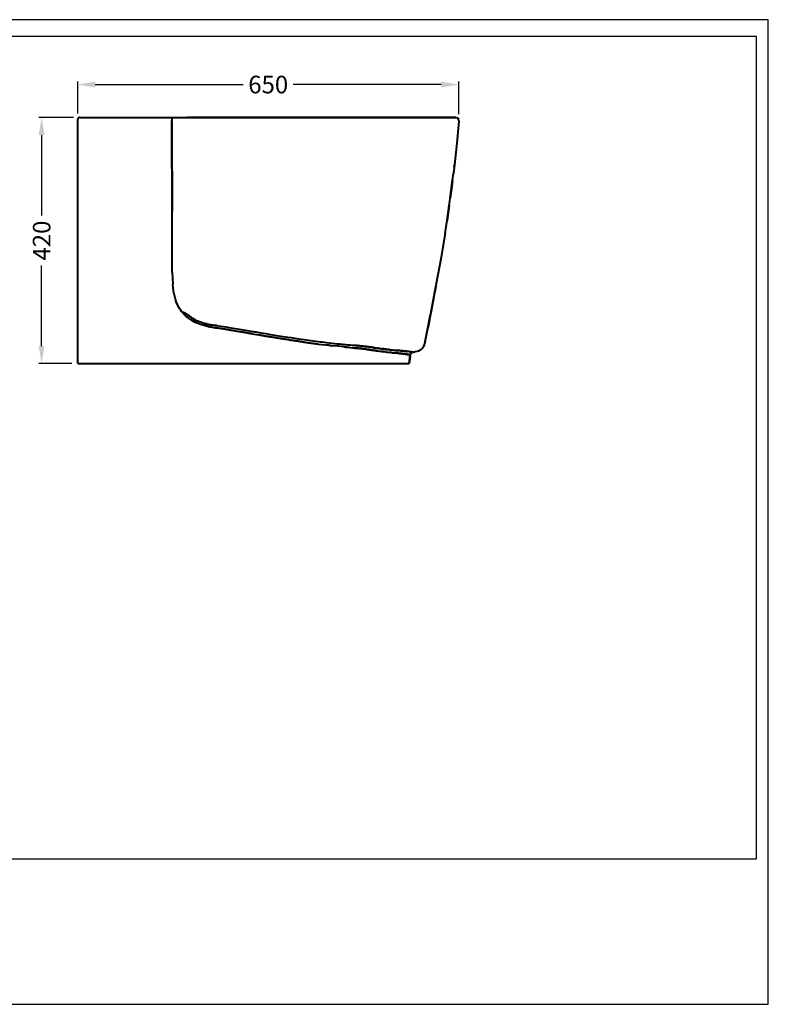
# Model space of a CAD drawing. Units: millimetres. Extents: x 0 to 2376, y 0 to 1680.
# Drawn here: x 1098 to 2376, y 0 to 1680 of the extents above; entities that cross this region are included whole.
import ezdxf

# ---------------------------------------------------------------- set-up
doc = ezdxf.new("R2010")
doc.units = ezdxf.units.MM
doc.header["$MEASUREMENT"] = 0
doc.layers.get('Defpoints').update_dxf_attribs({"color": 251})
doc.styles.add('BLAIR ITC', font='txt')
doc.dimstyles.new('BLAIR ITC', dxfattribs={"dimtxt": 10, "dimasz": 10, "dimexe": 5, "dimexo": 10, "dimgap": 4, "dimtad": 0, "dimdec": 0, "dimdsep": 46, "dimtxsty": 'BLAIR ITC', "dimcen": 0.09, "dimclrd": 8, "dimclre": 8, "dimclrt": 256, "dimadec": 0, "dimazin": 0, "dimtfac": 1, "dimtdec": 0, "dimtmove": 0, "dimatfit": 3, "dimfxl": 1, "dimtfill": 1, "dimtolj": 1, "dimtzin": 0, "dimarcsym": 0})

# ---------------------------------------------------------------- blocks, each defined once
blk = doc.blocks.new('*D24')
at = {"color": 8, "lineweight": -2, "transparency": 16777216}
for p, q in [((1190.3, 1513.1), (1130.8, 1513.1)), ((1135.8, 1483.1), (1135.8, 1345.7)), ((1135.8, 1123.1), (1135.8, 1260.5)), ((1187.3, 1093.1), (1130.8, 1093.1))]:
    blk.add_line(p, q, dxfattribs=at)
at = {"color": 8, "transparency": 16777216}
for points in [[(1130.8, 1483.1), (1140.8, 1483.1), (1135.8, 1513.1)], [(1130.8, 1123.1), (1140.8, 1123.1), (1135.8, 1093.1)]]:
    blk.add_solid(points, dxfattribs=at)
at = {"layer": 'Defpoints', "color": 0, "transparency": 16777216}
for p in [(1135.8, 1513.1), (1200.3, 1513.1), (1197.3, 1093.1)]:
    blk.add_point(p, dxfattribs=at)
at = {"lineweight": 40, "transparency": 16777216, "insert": (1135.8, 1303.1), "char_height": 30, "attachment_point": 5, "rotation": 90, "style": 'BLAIR ITC', "bg_fill": 3, "box_fill_scale": 1.25, "bg_fill_color": 256, "bg_fill_true_color": 13158600, "bg_fill_transparency": 0}
blk.add_mtext('\\A1;420', dxfattribs=at)
blk = doc.blocks.new('*D25')
at = {"color": 8, "lineweight": -2, "transparency": 16777216}
for p, q in [((1197.3, 1520.1), (1197.3, 1574.3)), ((1227.3, 1569.3), (1479.9, 1569.3)), ((1817.6, 1569.3), (1565, 1569.3)), ((1847.6, 1518.7), (1847.6, 1574.3))]:
    blk.add_line(p, q, dxfattribs=at)
at = {"color": 8, "transparency": 16777216}
for points in [[(1227.3, 1574.3), (1227.3, 1564.3), (1197.3, 1569.3)], [(1817.6, 1574.3), (1817.6, 1564.3), (1847.6, 1569.3)]]:
    blk.add_solid(points, dxfattribs=at)
at = {"layer": 'Defpoints', "color": 0, "transparency": 16777216}
for p in [(1847.6, 1569.3), (1197.3, 1510.1), (1847.6, 1508.7)]:
    blk.add_point(p, dxfattribs=at)
at = {"lineweight": 35, "transparency": 16777216, "insert": (1522.5, 1569.3), "char_height": 30, "attachment_point": 5, "style": 'BLAIR ITC', "bg_fill": 3, "box_fill_scale": 1.25, "bg_fill_color": 256, "bg_fill_true_color": 13158600, "bg_fill_transparency": 0}
blk.add_mtext('\\A1;650', dxfattribs=at)

msp = doc.modelspace()

# ---------------------------------------------------------------- linework, layer by layer
at = {"color": 7, "lineweight": 40, "extrusion": (0, 1, 0)}
for p, q in [((1200.3, 1513.1), (1842.8, 1513.1)), ((1197.3, 1093.1), (1197.3, 1510.1)), ((1197.3, 1093.1), (1763.3, 1093.1))]:
    msp.add_line(p, q, dxfattribs=at)
at = {"color": 7, "linetype": 'Continuous', "lineweight": 40, "extrusion": (0, 1, 0)}
for p, q in [((1357.9, 1513.1), (1357.9, 1511.1)), ((1357.9, 1512.9), (1357.9, 1512.7)), ((1357.9, 1512.7), (1357.9, 1512.5)), ((1357.9, 1512.5), (1357.9, 1512.2)), ((1357.9, 1512.2), (1357.9, 1511.8)), ((1387.9, 1513.1), (1384.9, 1513.1)), ((1389.4, 1513.1), (1387.9, 1513.1)), ((1390.9, 1513.1), (1389.4, 1513.1)), ((1393.8, 1513.1), (1390.9, 1513.1)), ((1396.2, 1513.1), (1393.8, 1513.1)), ((1398.6, 1513.1), (1396.2, 1513.1)), ((1400.5, 1513.1), (1398.6, 1513.1)), ((1400.5, 1513.1), (1398.6, 1513.1)), ((1401.4, 1513.1), (1400.5, 1513.1)), ((1401.4, 1513.1), (1400.5, 1513.1)), ((1403.7, 1513.1), (1401.4, 1513.1)), ((1406, 1513.1), (1403.7, 1513.1)), ((1408.9, 1513.1), (1406, 1513.1)), ((1408.9, 1513.1), (1406, 1513.1)), ((1411.6, 1513.1), (1408.9, 1513.1)), ((1411.6, 1513.1), (1408.9, 1513.1)), ((1417.2, 1513.1), (1411.6, 1513.1)), ((1417.2, 1513.1), (1411.6, 1513.1)), ((1427.9, 1513.1), (1417.2, 1513.1)), ((1427.9, 1513.1), (1417.2, 1513.1)), ((1434.9, 1513.1), (1427.9, 1513.1)), ((1434.9, 1513.1), (1427.9, 1513.1)), ((1435.3, 1513.1), (1434.9, 1513.1)), ((1434.9, 1513.1), (1434.9, 1513.1)), ((1436.8, 1513.1), (1435.3, 1513.1)), ((1444.5, 1513.1), (1436.8, 1513.1)), ((1452.1, 1513.1), (1444.5, 1513.1)), ((1453.8, 1513.1), (1452.1, 1513.1)), ((1454.2, 1513.1), (1453.8, 1513.1)), ((1454.7, 1513.1), (1454.2, 1513.1)), ((1458.1, 1513.1), (1454.7, 1513.1)), ((1464.1, 1513.1), (1458.1, 1513.1)), ((1467.8, 1513.1), (1464.1, 1513.1)), ((1473.5, 1513.1), (1467.8, 1513.1)), ((1485.2, 1513.1), (1473.5, 1513.1)), ((1489.4, 1513.1), (1485.2, 1513.1)), ((1490.8, 1513.1), (1489.4, 1513.1)), ((1492.8, 1513.1), (1490.8, 1513.1)), ((1512, 1513.1), (1492.8, 1513.1)), ((1513.6, 1513.1), (1512, 1513.1)), ((1514.7, 1513.1), (1513.6, 1513.1)), ((1524.8, 1513.1), (1514.7, 1513.1)), ((1526.8, 1513.1), (1524.8, 1513.1)), ((1531.3, 1513.1), (1526.8, 1513.1)), ((1550.6, 1513.1), (1531.3, 1513.1)), ((1557.5, 1513.1), (1550.6, 1513.1)), ((1560.2, 1513.1), (1557.5, 1513.1)), ((1562.8, 1513.1), (1560.2, 1513.1)), ((1569.9, 1513.1), (1562.8, 1513.1)), ((1589.1, 1513.1), (1569.9, 1513.1)), ((1593.5, 1513.1), (1589.1, 1513.1)), ((1595.5, 1513.1), (1593.5, 1513.1)), ((1605.6, 1513.1), (1595.5, 1513.1)), ((1606.7, 1513.1), (1605.6, 1513.1)), ((1608.4, 1513.1), (1606.7, 1513.1)), ((1628, 1513.1), (1608.4, 1513.1)), ((1632.5, 1513.1), (1628, 1513.1)), ((1635, 1513.1), (1632.5, 1513.1)), ((1638.5, 1513.1), (1635, 1513.1)), ((1647, 1513.1), (1638.5, 1513.1)), ((1662, 1513.1), (1647, 1513.1)), ((1664.4, 1513.1), (1662, 1513.1)), ((1665.5, 1513.1), (1664.4, 1513.1)), ((1666.2, 1513.1), (1665.5, 1513.1)), ((1668.8, 1513.1), (1666.2, 1513.1)), ((1678.4, 1513.1), (1668.8, 1513.1)), ((1682.9, 1513.1), (1678.4, 1513.1)), ((1685.5, 1513.1), (1682.9, 1513.1)), ((1688, 1513.1), (1685.5, 1513.1)), ((1692.5, 1513.1), (1688, 1513.1)), ((1700, 1513.1), (1692.5, 1513.1)), ((1705.6, 1513.1), (1700, 1513.1)), ((1708.5, 1513.1), (1705.6, 1513.1)), ((1711.4, 1513.1), (1708.5, 1513.1)), ((1724.1, 1513.1), (1711.4, 1513.1)), ((1724.1, 1513.1), (1724.1, 1513.1)), ((1729.6, 1513.1), (1724.1, 1513.1)), ((1724.1, 1513.1), (1724.1, 1513.1)), ((1724.1, 1513.1), (1724.1, 1513.1)), ((1724.1, 1513.1), (1724.1, 1513.1)), ((1724.1, 1513), (1724.1, 1513)), ((1724.1, 1512.9), (1724.1, 1512.9)), ((1732.1, 1513.1), (1729.6, 1513.1)), ((1742, 1513.1), (1732.1, 1513.1)), ((1751.9, 1513.1), (1742, 1513.1)), ((1759, 1513.1), (1751.9, 1513.1)), ((1759, 1513.1), (1751.9, 1513.1)), ((1769.4, 1513.1), (1759, 1513.1)), ((1779.3, 1513.1), (1769.4, 1513.1)), ((1787.6, 1513.1), (1779.3, 1513.1)), ((1787.6, 1513.1), (1779.3, 1513.1)), ((1793.6, 1513.1), (1787.6, 1513.1)), ((1799.3, 1513.1), (1793.6, 1513.1)), ((1804.7, 1513.1), (1799.3, 1513.1)), ((1809.7, 1513.1), (1804.7, 1513.1)), ((1815.9, 1513.1), (1809.7, 1513.1)), ((1815.9, 1513.1), (1809.7, 1513.1)), ((1820.7, 1513.1), (1815.9, 1513.1)), ((1823.1, 1513.1), (1820.7, 1513.1)), ((1823.8, 1513.1), (1823.1, 1513.1)), ((1824.2, 1513.1), (1823.8, 1513.1)), ((1825, 1513.1), (1824.2, 1513.1)), ((1828.7, 1513.1), (1825, 1513.1)), ((1829.6, 1513.1), (1828.7, 1513.1)), ((1830.1, 1513.1), (1829.6, 1513.1)), ((1831.8, 1513.1), (1830.1, 1513.1)), ((1834, 1513.1), (1831.8, 1513.1)), ((1835.7, 1513.1), (1834, 1513.1)), ((1836.5, 1513.1), (1835.7, 1513.1)), ((1836.5, 1513.1), (1835.7, 1513.1)), ((1837.2, 1513.1), (1836.5, 1513.1)), ((1837.2, 1513.1), (1836.5, 1513.1)), ((1838.5, 1513.1), (1837.2, 1513.1)), ((1838.5, 1513.1), (1837.2, 1513.1)), ((1838.9, 1513.1), (1838.5, 1513.1)), ((1838.9, 1513.1), (1838.5, 1513.1)), ((1839.3, 1513.1), (1838.9, 1513.1)), ((1839.3, 1513.1), (1838.9, 1513.1)), ((1839.9, 1513.1), (1839.3, 1513.1)), ((1839.9, 1513.1), (1839.3, 1513.1)), ((1840.9, 1513.1), (1839.9, 1513.1)), ((1841.7, 1513.1), (1840.9, 1513.1)), ((1842.3, 1513.1), (1841.7, 1513.1)), ((1842.6, 1513.1), (1842.3, 1513.1)), ((1842.7, 1513.1), (1842.6, 1513.1)), ((1842.7, 1513.1), (1842.6, 1513.1)), ((1842.8, 1513.1), (1842.7, 1513.1)), ((1842.8, 1513.1), (1842.7, 1513.1)), ((1842.8, 1513.1), (1844.8, 1512.7)), ((1845.5, 1512.2), (1844.8, 1512.7)), ((1845.5, 1512.2), (1846.4, 1511.5)), ((1846.4, 1511.5), (1845.5, 1512.1)), ((1357.9, 1511.8), (1357.9, 1511.5)), ((1357.9, 1511.1), (1357.9, 1510.6)), ((1357.9, 1510.6), (1357.9, 1510.2)), ((1357.9, 1510.2), (1357.9, 1509.7)), ((1357.9, 1509.7), (1357.9, 1509.2)), ((1357.9, 1509.2), (1357.9, 1508.7)), ((1357.9, 1508.7), (1357.9, 1508.2)), ((1357.9, 1508.2), (1357.9, 1507.6)), ((1357.9, 1507.2), (1357.9, 1507.6)), ((1357.9, 1506.5), (1357.9, 1507.2)), ((1357.9, 1506.9), (1357.9, 1506.8)), ((1357.9, 1506.8), (1357.9, 1506.7)), ((1357.9, 1506.5), (1357.9, 1506.7)), ((1357.9, 1506.5), (1357.9, 1499.2)), ((1357.9, 1499.2), (1357.9, 1506.5)), ((1357.9, 1499.2), (1358, 1473.5)), ((1358, 1473.5), (1357.9, 1499.2)), ((1847.6, 1506.6), (1844.2, 1469.5)), ((1847.1, 1510.4), (1846.4, 1511.5)), ((1846.4, 1511.5), (1847.1, 1510.4)), ((1846.4, 1511.5), (1846.4, 1511.5)), ((1846.4, 1511.5), (1846.4, 1511.5)), ((1847.5, 1509.7), (1847.1, 1510.4)), ((1847.7, 1507.7), (1847.5, 1509.7)), ((1847.7, 1507.2), (1847.6, 1506.6)), ((1847.7, 1507.7), (1847.7, 1507.7)), ((1847.7, 1507.7), (1847.7, 1507.7)), ((1847.7, 1507.2), (1847.7, 1507.7)), ((1358, 1473.5), (1358.2, 1439.4)), ((1358.2, 1439.4), (1358, 1473.5)), ((1844.2, 1469.5), (1840.3, 1432.5)), ((1358.2, 1439.4), (1358.3, 1406.1)), ((1358.3, 1412.1), (1358.2, 1439.4)), ((1840.3, 1432.5), (1838.5, 1417.6)), ((1839.7, 1428.8), (1840.3, 1432.5)), ((1358.3, 1405.6), (1358.3, 1412.1)), ((1837.2, 1406.6), (1838.1, 1413.4)), ((1838.1, 1413.4), (1838.5, 1417.6)), ((1358.3, 1403.2), (1358.3, 1405.6)), ((1358.3, 1405.6), (1358.3, 1353.5)), ((1358.3, 1405.6), (1358.3, 1403.2)), ((1358.3, 1366.5), (1358.3, 1405.6)), ((1358.4, 1397.2), (1358.3, 1403.2)), ((1358.3, 1249.4), (1358.3, 1403.2)), ((1358.3, 1403.2), (1358.4, 1397.2)), ((1358.3, 1249.4), (1358.4, 1397.2)), ((1833.3, 1375.6), (1837.2, 1406.6)), ((1835.9, 1395.5), (1833.3, 1375.6)), ((1835.5, 1393.2), (1835.9, 1395.5)), ((1837.2, 1406.6), (1835.9, 1395.5)), ((1836, 1397.2), (1835.9, 1395.5)), ((1358.3, 1327.5), (1358.3, 1366.5)), ((1827.7, 1337.1), (1831.6, 1363.2)), ((1831.6, 1363.2), (1831, 1358.5)), ((1831.6, 1363.2), (1832.1, 1366.4)), ((1832.1, 1366.4), (1833.3, 1375.6)), ((1831, 1358.5), (1827.7, 1337.1)), ((1830.7, 1356.7), (1831, 1358.5)), ((1831, 1358.9), (1831, 1358.5)), ((1358.3, 1288.4), (1358.3, 1327.5)), ((1825.1, 1319.4), (1827.7, 1337.1)), ((1824.1, 1313.1), (1817, 1271.3)), ((1824.7, 1316.9), (1824.1, 1313.1)), ((1824.1, 1313.4), (1824.1, 1313.1)), ((1824.7, 1316.9), (1825.1, 1319.4)), ((1358.3, 1249.4), (1358.3, 1288.4)), ((1817, 1271.3), (1809.4, 1229.6)), ((1358.3, 1249.4), (1359.9, 1228.7)), ((1360.4, 1222.8), (1359.9, 1228.7)), ((1809.4, 1229.6), (1808.6, 1225.4)), ((1809.3, 1229.5), (1809.4, 1229.6)), ((1361.1, 1216.9), (1360.4, 1222.8)), ((1362.3, 1209.9), (1361.1, 1216.9)), ((1364.1, 1202.9), (1362.3, 1209.9)), ((1799.9, 1178.7), (1808.4, 1224.5)), ((1805.9, 1210.8), (1800, 1179.4)), ((1805.8, 1210.2), (1805.9, 1210.8)), ((1808.4, 1224.5), (1805.9, 1210.8)), ((1805.9, 1211), (1805.9, 1210.8)), ((1808.4, 1224.5), (1808.6, 1225.3)), ((1808.6, 1225.3), (1808.6, 1225.4)), ((1365.2, 1199.4), (1364.1, 1202.9)), ((1366.6, 1195.8), (1365.2, 1199.4)), ((1368, 1192.8), (1366.6, 1195.8)), ((1369.5, 1189.9), (1368, 1192.8)), ((1371.2, 1187.1), (1369.5, 1189.9)), ((1373.1, 1184.3), (1371.2, 1187.1)), ((1374.1, 1182.9), (1373.1, 1184.3)), ((1373.1, 1184.3), (1374.1, 1182.9)), ((1374.9, 1181.9), (1374.1, 1182.9)), ((1374.1, 1182.9), (1374.9, 1181.9)), ((1375.2, 1181.5), (1374.9, 1181.9)), ((1374.9, 1181.9), (1375.2, 1181.5)), ((1375.2, 1181.5), (1375.4, 1181.2)), ((1375.4, 1181.2), (1375.2, 1181.5)), ((1375.4, 1181.2), (1376, 1180.5)), ((1376, 1180.5), (1375.4, 1181.2)), ((1376.8, 1179.6), (1376, 1180.5)), ((1377.7, 1180.3), (1376, 1180.5)), ((1378.5, 1177.8), (1376.8, 1179.6)), ((1380, 1179.2), (1377.7, 1180.3)), ((1378.5, 1177.8), (1380.9, 1175.4)), ((1380.9, 1175.4), (1378.5, 1177.8)), ((1383, 1177.5), (1380, 1179.2)), ((1385.8, 1176), (1383, 1177.5)), ((1790.4, 1131), (1799.6, 1177.3)), ((1799.6, 1177.3), (1795.3, 1155.2)), ((1799.6, 1177.3), (1799.8, 1178.2)), ((1799.8, 1178.2), (1799.9, 1178.7)), ((1800, 1179.4), (1799.9, 1178.7)), ((1800, 1179.4), (1800, 1179.4)), ((1383.2, 1173.2), (1380.9, 1175.4)), ((1385.8, 1171.1), (1383.2, 1173.2)), ((1388.2, 1174.1), (1385.8, 1176)), ((1385.8, 1176), (1388.2, 1174.1)), ((1388.3, 1169.3), (1385.8, 1171.1)), ((1390.5, 1172.4), (1388.2, 1174.1)), ((1388.2, 1174.1), (1390.5, 1172.4)), ((1390.8, 1167.7), (1388.3, 1169.3)), ((1391.9, 1171.4), (1390.5, 1172.4)), ((1390.5, 1172.4), (1392.9, 1170.8)), ((1393.5, 1166.1), (1390.8, 1167.7)), ((1392.9, 1170.8), (1392.9, 1170.8)), ((1395.5, 1169.3), (1392.9, 1170.8)), ((1392.9, 1170.8), (1392.9, 1170.8)), ((1392.9, 1170.8), (1395.5, 1169.3)), ((1396.3, 1164.6), (1393.5, 1166.1)), ((1398.1, 1168), (1395.5, 1169.3)), ((1395.5, 1169.3), (1398.1, 1168)), ((1396.3, 1164.6), (1400.7, 1162.6)), ((1400.7, 1162.6), (1396.3, 1164.6)), ((1398.1, 1168), (1400.1, 1167)), ((1400.1, 1167), (1402.3, 1166.1)), ((1403.9, 1161.3), (1400.7, 1162.6)), ((1402.3, 1166.1), (1405.3, 1164.9)), ((1407.1, 1160.2), (1403.9, 1161.3)), ((1405.3, 1164.9), (1408.4, 1163.8)), ((1413.7, 1158.2), (1407.1, 1160.2)), ((1408.4, 1163.8), (1410, 1163.3)), ((1410, 1163.3), (1411.6, 1162.8)), ((1411.6, 1162.8), (1413.2, 1162.3)), ((1413.2, 1162.3), (1414.8, 1161.9)), ((1417.6, 1161.2), (1414.8, 1161.9)), ((1414.8, 1161.9), (1417.6, 1161.2)), ((1417.6, 1161.2), (1420.5, 1160.6)), ((1420.5, 1160.6), (1423.5, 1160)), ((1423.5, 1160), (1425.1, 1159.6)), ((1425.1, 1159.6), (1426.8, 1159.3)), ((1426.8, 1159.3), (1429.7, 1158.9)), ((1413.7, 1158.2), (1416.6, 1157.5)), ((1416.6, 1157.5), (1413.7, 1158.2)), ((1416.6, 1157.5), (1422.6, 1156.2)), ((1422.6, 1156.2), (1416.6, 1157.5)), ((1422.6, 1156.2), (1426.1, 1155.5)), ((1426.1, 1155.5), (1422.6, 1156.2)), ((1426.1, 1155.5), (1432, 1154.5)), ((1432, 1154.5), (1426.1, 1155.5)), ((1432.7, 1158.4), (1429.7, 1158.9)), ((1433.1, 1154.4), (1432, 1154.5)), ((1432, 1154.5), (1433.1, 1154.4)), ((1433.8, 1158.3), (1432.7, 1158.4)), ((1432.7, 1158.4), (1433.8, 1158.3)), ((1433.1, 1154.4), (1434.2, 1154.2)), ((1433.1, 1154.4), (1433.1, 1154.4)), ((1433.2, 1154.4), (1434, 1154.3)), ((1434.6, 1158.2), (1433.8, 1158.3)), ((1433.8, 1158.3), (1434.6, 1158.2)), ((1434, 1154.3), (1434.2, 1154.2)), ((1434.2, 1154.2), (1449.1, 1151.8)), ((1441.1, 1153.1), (1434.2, 1154.2)), ((1434.8, 1158.1), (1434.6, 1158.2)), ((1434.8, 1158.1), (1434.6, 1158.2)), ((1434.8, 1158.1), (1434.8, 1158.1)), ((1434.8, 1158.1), (1441.8, 1157)), ((1434.8, 1158.1), (1434.8, 1158.1)), ((1445.1, 1152.5), (1441.1, 1153.1)), ((1441.8, 1157), (1449.9, 1155.7)), ((1449.1, 1151.8), (1445.1, 1152.5)), ((1449.1, 1151.8), (1451.8, 1151.4)), ((1451.8, 1151.4), (1449.1, 1151.8)), ((1449.9, 1155.7), (1452.5, 1155.3)), ((1449.9, 1155.7), (1452.5, 1155.3)), ((1451.8, 1151.4), (1455.3, 1150.8)), ((1455.3, 1150.8), (1451.8, 1151.4)), ((1452.5, 1155.3), (1456, 1154.7)), ((1452.5, 1155.3), (1456, 1154.7)), ((1455.3, 1150.8), (1458.8, 1150.2)), ((1458.8, 1150.2), (1455.3, 1150.8)), ((1456, 1154.7), (1459.5, 1154.1)), ((1456, 1154.7), (1459.5, 1154.1)), ((1458.8, 1150.2), (1475.9, 1147.3)), ((1467.4, 1148.8), (1458.8, 1150.2)), ((1459.5, 1154.1), (1476.7, 1151.3)), ((1475.9, 1147.3), (1467.4, 1148.8)), ((1475.9, 1147.3), (1479.6, 1146.7)), ((1479.6, 1146.7), (1475.9, 1147.3)), ((1476.7, 1151.3), (1480.3, 1150.7)), ((1479.6, 1146.7), (1483.3, 1146.1)), ((1483.3, 1146.1), (1479.6, 1146.7)), ((1480.3, 1150.7), (1484, 1150.1)), ((1480.3, 1150.7), (1484, 1150.1)), ((1483.3, 1146.1), (1488.8, 1145.1)), ((1488.8, 1145.1), (1483.3, 1146.1)), ((1484, 1150.1), (1489.5, 1149.2)), ((1488.8, 1145.1), (1494.3, 1144.2)), ((1494.3, 1144.2), (1488.8, 1145.1)), ((1489.5, 1149.2), (1492.3, 1148.7)), ((1489.5, 1149.2), (1495, 1148.2)), ((1492.3, 1148.7), (1495, 1148.2)), ((1494.3, 1144.2), (1506.6, 1142.1)), ((1495, 1148.2), (1498.1, 1147.7)), ((1495, 1148.2), (1507.4, 1146.2)), ((1498.1, 1147.7), (1501.2, 1147.2)), ((1501.2, 1147.2), (1504.3, 1146.7)), ((1504.3, 1146.7), (1507.4, 1146.2)), ((1507.4, 1146.2), (1510.1, 1145.7)), ((1507.4, 1146.2), (1510.1, 1145.7)), ((1510.1, 1145.7), (1514.4, 1145)), ((1510.1, 1145.7), (1518.7, 1144.3)), ((1514.4, 1145), (1518.7, 1144.3)), ((1518.7, 1144.3), (1523.5, 1143.5)), ((1518.7, 1144.3), (1523.5, 1143.5)), ((1523.5, 1143.5), (1527, 1142.9)), ((1523.5, 1143.5), (1537.3, 1141.2)), ((1527, 1142.9), (1530.5, 1142.4)), ((1790.4, 1131.1), (1795.3, 1155.2)), ((1794.9, 1153.9), (1795.3, 1155.2)), ((1795.4, 1156.4), (1795.3, 1155.2)), ((1506.6, 1142.1), (1509.4, 1141.6)), ((1509.4, 1141.6), (1506.6, 1142.1)), ((1509.4, 1141.6), (1518, 1140.2)), ((1518, 1140.2), (1509.4, 1141.6)), ((1518, 1140.2), (1522.7, 1139.4)), ((1522.7, 1139.4), (1518, 1140.2)), ((1522.7, 1139.4), (1536.6, 1137.1)), ((1536.6, 1137.1), (1522.7, 1139.4)), ((1530.5, 1142.4), (1533.9, 1141.8)), ((1533.9, 1141.8), (1537.3, 1141.2)), ((1536.6, 1137.1), (1543.5, 1136)), ((1543.5, 1136), (1536.6, 1137.1)), ((1537.3, 1141.2), (1540.8, 1140.7)), ((1537.3, 1141.2), (1544.2, 1140.1)), ((1540.8, 1140.7), (1544.2, 1140.1)), ((1543.5, 1136), (1547.1, 1135.4)), ((1547.1, 1135.4), (1543.5, 1136)), ((1544.2, 1140.1), (1547.8, 1139.6)), ((1544.2, 1140.1), (1547.8, 1139.6)), ((1547.1, 1135.4), (1555.5, 1134.1)), ((1555.5, 1134.1), (1547.1, 1135.4)), ((1547.8, 1139.6), (1552, 1138.9)), ((1547.8, 1139.6), (1556.2, 1138.3)), ((1552, 1138.9), (1556.2, 1138.3)), ((1555.5, 1134.1), (1560.4, 1133.3)), ((1560.4, 1133.3), (1555.5, 1134.1)), ((1556.2, 1138.3), (1561.1, 1137.5)), ((1556.2, 1138.3), (1561.1, 1137.5)), ((1560.4, 1133.3), (1573.5, 1131.3)), ((1573.5, 1131.3), (1560.4, 1133.3)), ((1561.1, 1137.5), (1564.4, 1137)), ((1561.1, 1137.5), (1574.2, 1135.6)), ((1564.4, 1137), (1567.7, 1136.5)), ((1567.7, 1136.5), (1570.9, 1136)), ((1570.9, 1136), (1574.2, 1135.6)), ((1573.5, 1131.3), (1583.2, 1129.9)), ((1583.2, 1129.9), (1573.5, 1131.3)), ((1574.2, 1135.6), (1579, 1134.9)), ((1574.2, 1135.6), (1583.9, 1134.2)), ((1579, 1134.9), (1583.9, 1134.2)), ((1583.2, 1129.9), (1590.8, 1128.8)), ((1590.8, 1128.8), (1583.2, 1129.9)), ((1583.9, 1134.2), (1587.6, 1133.6)), ((1583.9, 1134.2), (1591.4, 1133.1)), ((1587.6, 1133.6), (1591.4, 1133.1)), ((1590.8, 1128.8), (1607.6, 1126.6)), ((1607.6, 1126.6), (1590.8, 1128.8)), ((1591.4, 1133.1), (1595.2, 1132.6)), ((1591.4, 1133.1), (1608.2, 1130.9)), ((1593.1, 1132.9), (1593.1, 1132.9)), ((1594, 1132.8), (1594, 1132.8)), ((1595.2, 1132.6), (1599, 1132.1)), ((1596.7, 1132.4), (1596.7, 1132.4)), ((1597.9, 1132.3), (1597.9, 1132.2)), ((1599, 1132.1), (1603.6, 1131.5)), ((1599.8, 1132), (1599.8, 1132)), ((1601, 1131.8), (1601, 1131.8)), ((1601.8, 1131.7), (1601.8, 1131.7)), ((1603.6, 1131.5), (1608.2, 1130.9)), ((1603.9, 1131.5), (1603.9, 1131.4)), ((1606.5, 1131.1), (1606.5, 1131.1)), ((1606.9, 1131.1), (1606.9, 1131.1)), ((1607.3, 1131), (1607.3, 1131)), ((1607.6, 1126.6), (1625.8, 1124.4)), ((1608.2, 1130.9), (1611.6, 1130.5)), ((1608.2, 1130.9), (1621.8, 1129.2)), ((1609.7, 1130.7), (1609.7, 1130.7)), ((1611.6, 1130.5), (1615, 1130.1)), ((1611.8, 1130.5), (1611.8, 1130.5)), ((1612.4, 1130.4), (1612.4, 1130.4)), ((1613.4, 1130.3), (1613.3, 1130.3)), ((1615, 1130.1), (1618.4, 1129.6)), ((1615.1, 1130.1), (1615.1, 1130)), ((1616.2, 1129.9), (1616.2, 1129.9)), ((1617.6, 1129.7), (1617.6, 1129.7)), ((1618.4, 1129.6), (1621.8, 1129.2)), ((1620.1, 1129.4), (1620.1, 1129.4)), ((1620.2, 1129.4), (1620.1, 1129.4)), ((1620.3, 1129.4), (1620.3, 1129.4)), ((1621.8, 1129.2), (1626.3, 1128.7)), ((1621.8, 1129.2), (1626.3, 1128.7)), ((1626.3, 1128.7), (1630.9, 1128.2)), ((1626.3, 1128.7), (1630.9, 1128.2)), ((1630.9, 1128.2), (1630.9, 1128.2)), ((1630.9, 1128.2), (1635.5, 1127.7)), ((1630.9, 1128.2), (1641.6, 1127.1)), ((1631.3, 1128.2), (1631.3, 1128.2)), ((1631.9, 1128.1), (1631.9, 1128.1)), ((1632.2, 1128.1), (1632.2, 1128.1)), ((1632.5, 1128), (1632.5, 1128)), ((1632.7, 1128), (1632.7, 1128)), ((1632.8, 1128), (1632.8, 1128)), ((1632.9, 1128), (1632.9, 1128)), ((1632.9, 1128), (1632.9, 1128)), ((1632.9, 1128), (1632.9, 1128)), ((1633, 1128), (1633, 1128)), ((1633, 1128), (1633, 1128)), ((1635.5, 1127.7), (1640.1, 1127.2)), ((1640.1, 1127.2), (1641.2, 1127.1)), ((1641.6, 1127.1), (1652.2, 1126)), ((1642.1, 1127), (1644.7, 1126.7)), ((1644.7, 1126.7), (1649.2, 1126.3)), ((1649.2, 1126.3), (1652.2, 1126)), ((1652.2, 1126), (1655.2, 1125.7)), ((1652.2, 1126), (1655.2, 1125.7)), ((1655.2, 1125.7), (1658.8, 1125.4)), ((1655.2, 1125.7), (1662.3, 1125.1)), ((1789.5, 1127.7), (1788.4, 1124.7)), ((1790.4, 1131), (1789.5, 1127.7)), ((1790.4, 1131), (1790.4, 1131)), ((1790.4, 1131), (1790.4, 1131)), ((1790.4, 1131), (1790.4, 1131)), ((1625.8, 1124.4), (1621.2, 1124.9)), ((1625.8, 1124.4), (1630.4, 1123.8)), ((1630.4, 1123.8), (1625.8, 1124.4)), ((1641.1, 1122.7), (1630.4, 1123.8)), ((1651.8, 1121.6), (1641.1, 1122.7)), ((1651.8, 1121.6), (1654.8, 1121.3)), ((1661.9, 1120.6), (1651.8, 1121.6)), ((1654.8, 1121.3), (1661.9, 1120.6)), ((1658.8, 1125.4), (1662.3, 1125.1)), ((1661.9, 1120.6), (1669.2, 1120)), ((1661.9, 1120.6), (1670.9, 1119.8)), ((1662.3, 1125.1), (1665.9, 1124.8)), ((1662.3, 1125.1), (1669.6, 1124.4)), ((1665.9, 1124.8), (1669.6, 1124.4)), ((1669.2, 1120), (1670.9, 1119.8)), ((1669.6, 1124.4), (1671.3, 1124.3)), ((1669.6, 1124.4), (1671.4, 1124.3)), ((1671, 1119.8), (1671.2, 1119.8)), ((1671, 1119.8), (1671.1, 1119.8)), ((1671.2, 1119.8), (1671.1, 1119.8)), ((1671.2, 1119.8), (1673.5, 1119.6)), ((1672.4, 1119.7), (1671.2, 1119.8)), ((1671.3, 1124.3), (1671.3, 1124.3)), ((1671.3, 1124.3), (1671.4, 1124.3)), ((1671.4, 1124.3), (1671.7, 1124.3)), ((1671.4, 1124.3), (1671.4, 1124.3)), ((1672.9, 1124.1), (1671.7, 1124.3)), ((1671.7, 1124.3), (1671.7, 1124.3)), ((1671.7, 1124.3), (1671.7, 1124.3)), ((1671.7, 1124.3), (1672.9, 1124.1)), ((1673.5, 1119.6), (1672.4, 1119.7)), ((1674.1, 1124), (1672.9, 1124.1)), ((1674.1, 1124), (1672.9, 1124.1)), ((1673.5, 1119.6), (1678.4, 1119)), ((1674.7, 1119.4), (1673.5, 1119.6)), ((1674.1, 1124), (1675.4, 1123.9)), ((1676, 1119.3), (1674.7, 1119.4)), ((1676.7, 1123.7), (1675.4, 1123.9)), ((1675.4, 1123.9), (1676.7, 1123.7)), ((1677.2, 1119.2), (1676, 1119.3)), ((1678, 1123.6), (1676.7, 1123.7)), ((1676.7, 1123.7), (1678, 1123.6)), ((1678.4, 1119), (1677.2, 1119.2)), ((1679.3, 1123.5), (1678, 1123.6)), ((1679.3, 1123.5), (1678, 1123.6)), ((1678.4, 1119), (1683.3, 1118.4)), ((1678.4, 1119), (1678.4, 1119)), ((1680.9, 1118.7), (1678.4, 1119)), ((1679.3, 1123.5), (1679.3, 1123.5)), ((1679.3, 1123.5), (1679.3, 1123.5)), ((1681.8, 1123.2), (1679.3, 1123.5)), ((1679.3, 1123.5), (1680.6, 1123.3)), ((1680.6, 1123.3), (1681.8, 1123.2)), ((1683.3, 1118.4), (1680.9, 1118.7)), ((1684.4, 1122.9), (1681.8, 1123.2)), ((1681.8, 1123.2), (1683.1, 1123)), ((1683.1, 1123), (1684.4, 1122.9)), ((1683.3, 1118.4), (1688.3, 1117.8)), ((1685.8, 1118.1), (1683.3, 1118.4)), ((1687, 1122.5), (1684.4, 1122.9)), ((1684.4, 1122.9), (1684.4, 1122.9)), ((1684.4, 1122.9), (1685.7, 1122.7)), ((1685.7, 1122.7), (1687, 1122.5)), ((1688.3, 1117.8), (1685.8, 1118.1)), ((1689.6, 1122.2), (1687, 1122.5)), ((1687, 1122.5), (1688.3, 1122.4)), ((1689.6, 1122.2), (1688.3, 1122.4)), ((1688.3, 1117.8), (1688.9, 1117.7)), ((1688.9, 1117.7), (1690, 1117.6)), ((1689.5, 1117.6), (1689.2, 1117.7)), ((1689.8, 1117.6), (1689.5, 1117.6)), ((1690.9, 1122), (1689.6, 1122.2)), ((1689.6, 1122.2), (1690.2, 1122.1)), ((1690, 1117.6), (1691.7, 1117.3)), ((1690.2, 1122.1), (1690.6, 1122.1)), ((1690.8, 1117.5), (1690.3, 1117.5)), ((1691.5, 1117.4), (1690.8, 1117.5)), ((1692.2, 1121.9), (1690.9, 1122)), ((1691.1, 1122), (1691.4, 1122)), ((1691.4, 1122), (1691.6, 1121.9)), ((1691.7, 1117.3), (1691.8, 1117.3)), ((1691.8, 1117.3), (1695, 1116.9)), ((1692, 1117.3), (1691.8, 1117.3)), ((1693.2, 1117.1), (1692, 1117.3)), ((1692.8, 1121.8), (1692.2, 1121.9)), ((1692.8, 1121.8), (1693.1, 1121.7)), ((1693.4, 1121.7), (1692.9, 1121.8)), ((1693.1, 1121.7), (1693.2, 1121.7)), ((1694.4, 1117), (1693.2, 1117.1)), ((1694.7, 1121.5), (1693.4, 1121.7)), ((1694.9, 1116.9), (1694.4, 1117)), ((1694.8, 1121.5), (1694.7, 1121.5)), ((1695.1, 1121.5), (1694.8, 1121.5)), ((1694.8, 1121.5), (1694.9, 1121.5)), ((1694.9, 1121.5), (1695.1, 1121.5)), ((1695, 1116.9), (1695.1, 1116.8)), ((1695.9, 1121.4), (1695.1, 1121.5)), ((1695.6, 1116.8), (1695.1, 1116.8)), ((1695.2, 1116.8), (1698, 1116.4)), ((1696.8, 1116.6), (1695.6, 1116.8)), ((1696.3, 1121.3), (1695.9, 1121.4)), ((1696.3, 1121.3), (1696.6, 1121.3)), ((1697.2, 1121.2), (1696.4, 1121.3)), ((1696.7, 1121.2), (1696.6, 1121.3)), ((1698, 1116.4), (1696.8, 1116.6)), ((1698.4, 1121), (1697.2, 1121.2)), ((1698, 1116.4), (1698.5, 1116.4)), ((1698, 1116.4), (1698, 1116.4)), ((1698.5, 1116.4), (1698, 1116.4)), ((1699.7, 1120.8), (1698.4, 1121)), ((1698.5, 1116.4), (1700.4, 1116.1)), ((1700.4, 1116.1), (1698.5, 1116.4)), ((1700.2, 1120.8), (1699.7, 1120.8)), ((1699.7, 1120.8), (1700.2, 1120.8)), ((1702.2, 1120.5), (1700.2, 1120.8)), ((1700.2, 1120.8), (1702.2, 1120.5)), ((1700.4, 1116.1), (1702.8, 1115.8)), ((1702.8, 1115.8), (1700.4, 1116.1)), ((1704.7, 1120.2), (1702.2, 1120.5)), ((1702.2, 1120.5), (1703.4, 1120.3)), ((1702.8, 1115.8), (1704, 1115.6)), ((1705.1, 1115.4), (1702.8, 1115.8)), ((1703.4, 1120.3), (1704.7, 1120.2)), ((1704.7, 1120.2), (1705.9, 1120)), ((1705.5, 1115.4), (1705.1, 1115.4)), ((1705.5, 1115.4), (1707.4, 1115.1)), ((1705.9, 1120), (1707.1, 1119.8)), ((1707.1, 1119.8), (1708.3, 1119.7)), ((1707.4, 1115.1), (1707.9, 1115)), ((1707.9, 1115), (1707.4, 1115.1)), ((1707.9, 1115), (1709.7, 1114.8)), ((1709.5, 1119.5), (1708.3, 1119.7)), ((1709.9, 1119.4), (1709.5, 1119.5)), ((1709.5, 1119.5), (1709.9, 1119.4)), ((1709.7, 1114.8), (1712, 1114.5)), ((1711.8, 1119.2), (1709.9, 1119.4)), ((1709.9, 1119.4), (1711.8, 1119.2)), ((1711.8, 1119.2), (1713, 1119)), ((1712, 1114.5), (1714.2, 1114.2)), ((1713, 1119), (1714.2, 1118.9)), ((1714.2, 1118.9), (1715.3, 1118.7)), ((1714.2, 1114.2), (1716.4, 1113.9)), ((1715.3, 1118.7), (1716.5, 1118.6)), ((1716.4, 1113.9), (1716.8, 1113.8)), ((1716.8, 1113.8), (1716.4, 1113.9)), ((1716.5, 1118.6), (1717.6, 1118.4)), ((1716.8, 1113.8), (1717.9, 1113.7)), ((1717.9, 1113.7), (1716.8, 1113.8)), ((1718.8, 1118.3), (1717.6, 1118.4)), ((1717.9, 1113.7), (1719.4, 1113.5)), ((1719.4, 1113.5), (1717.9, 1113.7)), ((1719.1, 1118.2), (1718.8, 1118.3)), ((1718.8, 1118.3), (1719.1, 1118.2)), ((1720.3, 1118.1), (1719.1, 1118.2)), ((1719.1, 1118.2), (1720.3, 1118.1)), ((1720.8, 1113.3), (1719.4, 1113.5)), ((1721.8, 1117.9), (1720.3, 1118.1)), ((1722.2, 1113.1), (1720.8, 1113.3)), ((1723.3, 1117.7), (1721.8, 1117.9)), ((1721.8, 1117.9), (1723.3, 1117.7)), ((1722.2, 1113.1), (1724.8, 1112.8)), ((1724.7, 1117.5), (1723.3, 1117.7)), ((1723.3, 1117.7), (1724.7, 1117.5)), ((1724.7, 1117.5), (1725.8, 1117.4)), ((1724.8, 1112.8), (1725.3, 1112.8)), ((1725.3, 1112.8), (1724.8, 1112.8)), ((1725.3, 1112.8), (1726.8, 1112.6)), ((1725.8, 1117.4), (1726.9, 1117.3)), ((1726.8, 1112.6), (1728.8, 1112.4)), ((1727.4, 1117.2), (1726.9, 1117.3)), ((1727.9, 1117.2), (1727.4, 1117.2)), ((1727.4, 1117.2), (1727.9, 1117.2)), ((1729.4, 1117), (1727.9, 1117.2)), ((1728.8, 1112.4), (1728.8, 1112.4)), ((1730.7, 1112.2), (1728.8, 1112.4)), ((1729.4, 1117), (1729.4, 1117)), ((1729.4, 1117), (1730.5, 1116.9)), ((1730.5, 1116.9), (1731.4, 1116.8)), ((1732.5, 1112), (1730.7, 1112.2)), ((1731.4, 1116.8), (1731.4, 1116.8)), ((1731.4, 1116.8), (1731.4, 1116.8)), ((1731.4, 1116.8), (1732.4, 1116.7)), ((1732.4, 1116.7), (1733.4, 1116.6)), ((1732.5, 1112), (1732.9, 1112)), ((1732.9, 1112), (1732.5, 1112)), ((1732.9, 1112), (1734.4, 1111.8)), ((1733.4, 1116.6), (1733.4, 1116.6)), ((1733.4, 1116.6), (1733.4, 1116.6)), ((1733.4, 1116.6), (1734.4, 1116.5)), ((1735.3, 1116.4), (1734.4, 1116.5)), ((1734.4, 1111.8), (1736.2, 1111.7)), ((1735.3, 1116.4), (1735.7, 1116.4)), ((1735.7, 1116.4), (1736.5, 1116.3)), ((1736.2, 1111.7), (1737.9, 1111.5)), ((1736.5, 1116.3), (1737.2, 1116.2)), ((1737.2, 1116.2), (1738.2, 1116.2)), ((1737.9, 1111.5), (1739.2, 1111.4)), ((1738.2, 1116.2), (1739.1, 1116.1)), ((1739.1, 1116.1), (1739.1, 1116.1)), ((1739.1, 1116.1), (1739.1, 1116.1)), ((1739.1, 1116.1), (1740, 1116)), ((1739.2, 1111.4), (1739.6, 1111.4)), ((1739.2, 1111.4), (1739.6, 1111.4)), ((1739.6, 1111.4), (1740, 1111.3)), ((1740, 1111.3), (1739.6, 1111.4)), ((1739.6, 1111.4), (1739.6, 1111.4)), ((1739.6, 1111.4), (1739.6, 1111.4)), ((1740, 1116), (1740.9, 1115.9)), ((1740, 1111.3), (1740.4, 1111.3)), ((1740.4, 1111.3), (1740, 1111.3)), ((1740.4, 1111.3), (1743, 1111)), ((1741.7, 1111.1), (1740.4, 1111.3)), ((1742.2, 1115.8), (1740.9, 1115.9)), ((1740.9, 1115.9), (1742.2, 1115.8)), ((1743, 1111), (1741.7, 1111.1)), ((1742.2, 1115.8), (1742.6, 1115.7)), ((1742.6, 1115.7), (1742.2, 1115.8)), ((1742.6, 1115.7), (1742.6, 1115.7)), ((1743.1, 1115.7), (1742.6, 1115.7)), ((1742.6, 1115.7), (1742.6, 1115.7)), ((1742.6, 1115.7), (1743.1, 1115.7)), ((1743, 1111), (1745.8, 1110.7)), ((1744.4, 1110.9), (1743, 1111)), ((1743.5, 1115.7), (1743.1, 1115.7)), ((1743.1, 1115.7), (1743.5, 1115.7)), ((1744.9, 1115.5), (1743.5, 1115.7)), ((1743.5, 1115.7), (1744.9, 1115.5)), ((1745.8, 1110.7), (1744.4, 1110.9)), ((1746.2, 1115.4), (1744.9, 1115.5)), ((1744.9, 1115.5), (1746.2, 1115.4)), ((1745.8, 1110.7), (1746.2, 1110.7)), ((1746.2, 1110.7), (1745.8, 1110.7)), ((1747.7, 1115.3), (1746.2, 1115.4)), ((1746.2, 1110.7), (1747.2, 1110.6)), ((1747.2, 1110.6), (1746.2, 1110.7)), ((1747.2, 1110.6), (1748.6, 1110.4)), ((1748.6, 1110.4), (1747.2, 1110.6)), ((1747.7, 1115.3), (1748.7, 1115.2)), ((1748.6, 1110.4), (1751.1, 1110.2)), ((1749.9, 1110.3), (1748.6, 1110.4)), ((1749.1, 1115.1), (1748.7, 1115.2)), ((1749.1, 1115.1), (1749.6, 1115.1)), ((1750.6, 1115), (1749.6, 1115.1)), ((1749.6, 1115.1), (1750.6, 1115)), ((1751.1, 1110.2), (1749.9, 1110.3)), ((1752, 1114.8), (1750.6, 1115)), ((1750.6, 1115), (1751.3, 1114.9)), ((1751.1, 1110.2), (1751.5, 1110.1)), ((1751.5, 1110.1), (1751.1, 1110.2)), ((1751.3, 1114.9), (1752, 1114.8)), ((1751.5, 1110.1), (1752.3, 1110)), ((1752.3, 1110), (1751.5, 1110.1)), ((1753.3, 1114.7), (1752, 1114.8)), ((1752, 1114.8), (1752.7, 1114.8)), ((1752.3, 1110), (1753.4, 1109.9)), ((1752.7, 1114.8), (1753.4, 1114.7)), ((1753.4, 1114.7), (1753.4, 1114.7)), ((1753.4, 1114.7), (1754.1, 1114.6)), ((1753.4, 1109.9), (1754.5, 1109.8)), ((1754.7, 1114.6), (1753.5, 1114.7)), ((1754.7, 1114.6), (1754.1, 1114.6)), ((1754.5, 1109.8), (1755, 1109.7)), ((1755, 1109.7), (1754.5, 1109.8)), ((1755.1, 1114.5), (1754.7, 1114.6)), ((1754.7, 1114.6), (1755.1, 1114.5)), ((1755, 1109.7), (1755.4, 1109.7)), ((1756, 1114.4), (1755.1, 1114.5)), ((1755.1, 1114.5), (1756, 1114.4)), ((1755.4, 1109.7), (1755.5, 1109.6)), ((1755.5, 1109.6), (1755.8, 1109.6)), ((1755.8, 1109.6), (1755.5, 1109.6)), ((1755.5, 1109.6), (1755.5, 1109.6)), ((1755.8, 1109.6), (1756.5, 1109.5)), ((1756.5, 1109.5), (1755.8, 1109.6)), ((1757.1, 1114.3), (1756, 1114.4)), ((1756, 1114.4), (1756.6, 1114.4)), ((1756.5, 1109.5), (1757.4, 1109.4)), ((1756.6, 1114.4), (1757.1, 1114.3)), ((1758.3, 1114.2), (1757.1, 1114.3)), ((1757.1, 1114.3), (1757.7, 1114.2)), ((1757.4, 1109.4), (1759, 1109.2)), ((1758.2, 1109.3), (1757.4, 1109.4)), ((1757.7, 1114.2), (1758.3, 1114.2)), ((1759, 1109.2), (1758.2, 1109.3)), ((1758.8, 1114.1), (1758.3, 1114.2)), ((1758.3, 1114.2), (1758.8, 1114.1)), ((1759.3, 1114), (1758.8, 1114.1)), ((1758.8, 1114.1), (1759.2, 1114.1)), ((1759.7, 1109.1), (1759, 1109.2)), ((1759, 1109.2), (1760.4, 1109)), ((1759.3, 1114), (1759.2, 1114.1)), ((1759.6, 1114), (1759.3, 1114)), ((1759.3, 1114), (1759.6, 1114)), ((1760.3, 1113.9), (1759.6, 1114)), ((1759.6, 1114), (1760.3, 1113.9)), ((1760.4, 1109), (1759.7, 1109.1)), ((1761.3, 1113.8), (1760.3, 1113.9)), ((1761.1, 1108.9), (1760.4, 1109)), ((1760.4, 1109), (1761.7, 1108.8)), ((1761.7, 1108.8), (1761.1, 1108.9)), ((1763, 1113.6), (1761.3, 1113.8)), ((1762.2, 1108.7), (1761.7, 1108.8)), ((1761.7, 1108.8), (1762.7, 1108.7)), ((1763, 1113.6), (1763.8, 1113.5)), ((1763.8, 1113.5), (1764.1, 1113.5)), ((1764.5, 1113.4), (1764.2, 1113.4)), ((1765.2, 1113.3), (1764.5, 1113.4)), ((1764.7, 1113.4), (1765.2, 1113.3)), ((1765.1, 1109.1), (1765, 1108.3)), ((1765.4, 1109.9), (1765.1, 1109.1)), ((1765.8, 1113.2), (1765.2, 1113.3)), ((1765.2, 1113.3), (1765.6, 1113.2)), ((1765.8, 1110.6), (1765.4, 1109.9)), ((1766.4, 1113.1), (1765.8, 1113.2)), ((1766.4, 1111.3), (1765.8, 1110.6)), ((1766, 1113.2), (1766.4, 1113.1)), ((1766.9, 1113.1), (1766.4, 1113.1)), ((1766.4, 1113.1), (1766.7, 1113.1)), ((1767, 1111.8), (1766.4, 1111.3)), ((1767.1, 1113), (1766.9, 1113.1)), ((1767.2, 1111.9), (1767, 1111.8)), ((1767.2, 1113), (1767.3, 1113)), ((1767.7, 1112.3), (1767.2, 1111.9)), ((1767.3, 1113), (1767.6, 1113)), ((1767.7, 1112.9), (1767.4, 1113)), ((1767.7, 1112.9), (1767.6, 1113)), ((1768.1, 1112.9), (1767.7, 1112.9)), ((1767.7, 1112.9), (1767.9, 1112.9)), ((1767.7, 1112.9), (1767.7, 1112.9)), ((1767.7, 1112.9), (1767.9, 1112.9)), ((1768.5, 1112.6), (1767.7, 1112.3)), ((1767.9, 1112.9), (1768.1, 1112.9)), ((1768.1, 1112.9), (1768.1, 1112.9)), ((1768.1, 1112.9), (1768.2, 1112.9)), ((1768.2, 1112.9), (1768.4, 1112.8)), ((1768.4, 1112.8), (1768.6, 1112.8)), ((1769.4, 1112.7), (1768.5, 1112.6)), ((1768.6, 1112.8), (1768.7, 1112.8)), ((1768.7, 1112.8), (1768.8, 1112.8)), ((1768.8, 1112.8), (1768.9, 1112.8)), ((1768.9, 1112.8), (1768.9, 1112.8)), ((1768.9, 1112.8), (1768.9, 1112.8)), ((1768.9, 1112.8), (1769, 1112.8)), ((1769, 1112.8), (1769.1, 1112.7)), ((1769.1, 1112.7), (1769.2, 1112.7)), ((1769.2, 1112.7), (1769.2, 1112.7)), ((1769.2, 1112.7), (1769.2, 1112.7)), ((1769.2, 1112.7), (1769.3, 1112.7)), ((1769.2, 1112.7), (1769.2, 1112.7)), ((1770.3, 1112.8), (1769.3, 1112.7)), ((1769.3, 1112.7), (1769.3, 1112.7)), ((1769.3, 1112.7), (1769.3, 1112.7)), ((1769.3, 1112.7), (1769.3, 1112.7)), ((1769.3, 1112.7), (1769.3, 1112.7)), ((1769.3, 1112.7), (1769.3, 1112.7)), ((1770.3, 1112.8), (1771.9, 1113)), ((1773.5, 1113.2), (1771.9, 1113)), ((1775.9, 1113.6), (1773.5, 1113.2)), ((1777.4, 1114.1), (1775.9, 1113.6)), ((1778.1, 1114.2), (1777.4, 1114.1)), ((1778.4, 1114.4), (1778.1, 1114.2)), ((1779, 1114.6), (1778.4, 1114.4)), ((1781.9, 1116.2), (1779, 1114.6)), ((1782.1, 1116.3), (1781.9, 1116.2)), ((1782.2, 1116.4), (1782.1, 1116.3)), ((1782.8, 1117), (1782.2, 1116.4)), ((1784.4, 1118.4), (1782.8, 1117)), ((1784.8, 1118.8), (1784.4, 1118.4)), ((1785.1, 1119.1), (1784.8, 1118.8)), ((1785.9, 1120.3), (1785.1, 1119.1)), ((1786.7, 1121.5), (1785.9, 1120.3)), ((1786.9, 1121.8), (1786.7, 1121.5)), ((1788.4, 1124.7), (1786.9, 1121.8)), ((1788.2, 1124.3), (1787.7, 1123.4)), ((1788.3, 1124.5), (1788.2, 1124.3)), ((1788.2, 1124.3), (1788.2, 1124.3)), ((1788.2, 1124.2), (1788.2, 1124.3)), ((1762.7, 1108.7), (1762.2, 1108.7)), ((1763.1, 1108.6), (1762.7, 1108.7)), ((1762.7, 1108.7), (1763.1, 1108.6)), ((1763.1, 1108.6), (1763.1, 1108.6)), ((1763.1, 1108.6), (1763.4, 1108.5)), ((1763.3, 1093.1), (1764.9, 1108.3)), ((1763.3, 1093.1), (1765, 1108.3)), ((1763.3, 1093.1), (1765, 1108.3)), ((1764.6, 1105.1), (1763.3, 1093.1)), ((1763.4, 1108.5), (1763.5, 1108.5)), ((1763.5, 1108.5), (1763.5, 1108.5)), ((1763.5, 1108.5), (1763.7, 1108.5)), ((1763.9, 1108.5), (1763.7, 1108.5)), ((1763.7, 1108.5), (1763.7, 1108.5)), ((1763.8, 1108.5), (1764.1, 1108.4)), ((1764.1, 1108.4), (1763.9, 1108.5)), ((1764.1, 1108.4), (1764.1, 1108.4)), ((1764.4, 1108.4), (1764.1, 1108.4)), ((1764.1, 1108.4), (1764.1, 1108.4)), ((1764.1, 1108.4), (1764.1, 1108.4)), ((1764.6, 1108.3), (1764.4, 1108.4)), ((1764.8, 1108.3), (1764.6, 1108.3)), ((1764.6, 1108.3), (1764.6, 1108.3)), ((1764.6, 1108.3), (1764.6, 1108.3)), ((1764.6, 1105.1), (1765, 1108.3)), ((1764.6, 1105.1), (1764.6, 1105.1)), ((1764.6, 1105.1), (1764.6, 1105.1)), ((1764.6, 1105.1), (1764.6, 1105.1)), ((1764.6, 1105.1), (1764.6, 1105.1)), ((1764.9, 1108.3), (1764.8, 1108.3)), ((1764.9, 1108.3), (1765, 1108.3)), ((1764.9, 1108.3), (1764.9, 1108.3)), ((1764.9, 1108.3), (1764.9, 1108.3)), ((1764.9, 1108.3), (1764.9, 1108.3)), ((1764.9, 1108.3), (1764.9, 1108.3)), ((1765, 1108.3), (1765, 1108.3)), ((1765, 1108.3), (1765, 1108.3))]:
    msp.add_line(p, q, dxfattribs=at)
at = {"color": 7, "lineweight": 40}
msp.add_arc((1200.3, 1510.1), 3, 90, 180.0001, dxfattribs=at)
at = {"layer": 'Defpoints'}
for points in [[(0, 0), (2376, 0), (2376, 1680), (0, 1680)], [(2356, 1651.2), (20, 1651.2), (20, 248), (2356, 248)]]:
    msp.add_lwpolyline(points, close=True, dxfattribs=at)

# ---------------------------------------------------------------- next in the draw order: dimensions: what is measured, and where the dimension line sits
at = {"lineweight": 40}
dim = msp.add_linear_dim(base=(1135.8, 1513.1), p1=(1197.3, 1093.1), p2=(1200.3, 1513.1), angle=90, dimstyle='BLAIR ITC', override={"dimtxt": 30, "dimasz": 30}, dxfattribs=at)
dim.commit()
dim.dimension.update_dxf_attribs({"geometry": '*D24', "text_midpoint": (1135.8, 1303.1)})

# ---------------------------------------------------------------- next in the draw order: dimensions: what is measured, and where the dimension line sits
at = {"lineweight": 35}
dim = msp.add_linear_dim(base=(1847.6, 1569.3), p1=(1197.3, 1510.1), p2=(1847.6, 1508.7), dimstyle='BLAIR ITC', override={"dimtxt": 30, "dimasz": 30}, dxfattribs=at)
dim.commit()
dim.dimension.update_dxf_attribs({"geometry": '*D25', "text_midpoint": (1522.5, 1569.3)})

doc.saveas('drawing.dxf')
